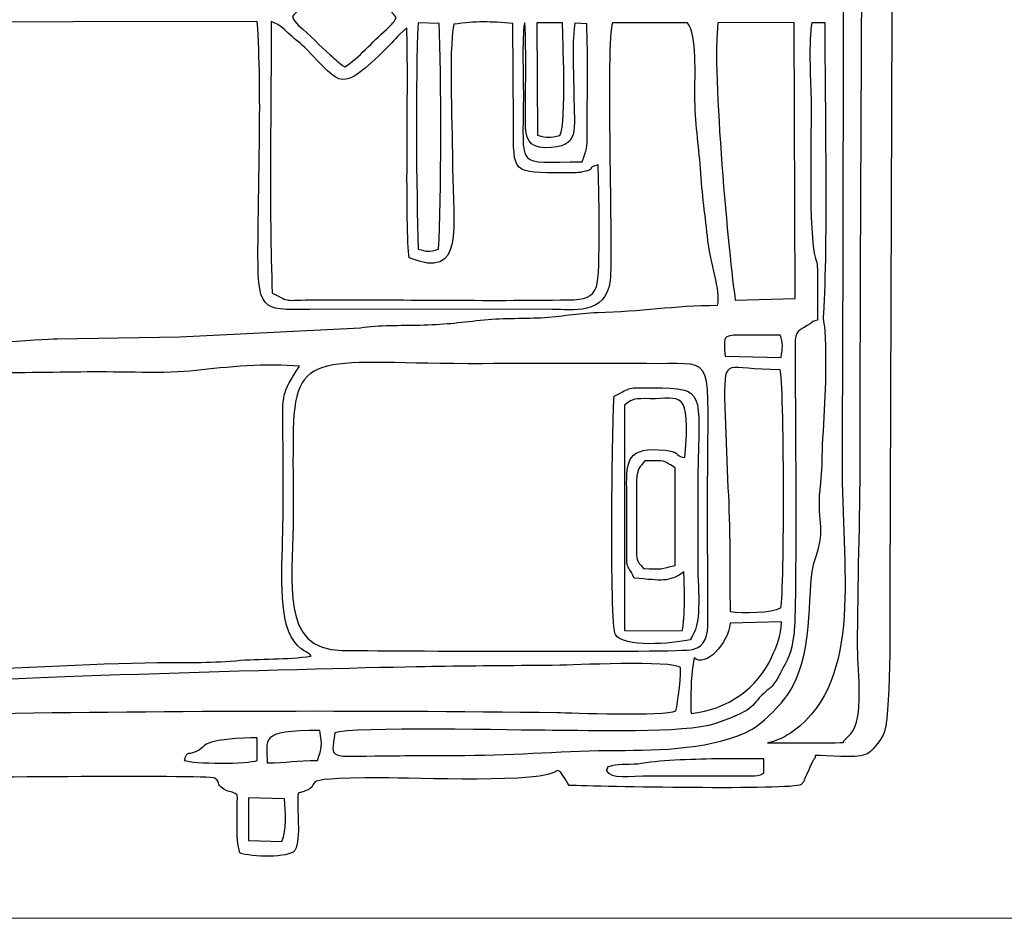
# Model space of a CAD drawing. Units: millimetres. Extents: x -130 to 124, y -197 to 205.
# Drawn here: x 91 to 99, y 18 to 25 of the extents above; entities that cross this region are included whole.
import ezdxf
from ezdxf.lldxf.tags import DXFTag

# ---------------------------------------------------------------- set-up
doc = ezdxf.new("R2010")
doc.units = ezdxf.units.MM
doc.header["$MEASUREMENT"] = 0
doc.layers.add('Warstwa 1', color=7, linetype='Continuous')
tags = doc.linetypes.add('New Line78', pattern=[0.7, 0.2, -0.5]).pattern_tags.tags
tags[6:7] = [DXFTag(74, 4), DXFTag(75, 0), DXFTag(340, '0'), DXFTag(46, 1.0), DXFTag(50, 0.0), DXFTag(44, 0.0), DXFTag(45, 0.0)]
tags[4:5] = [DXFTag(74, 4), DXFTag(75, 0), DXFTag(340, '0'), DXFTag(46, 1.0), DXFTag(50, 0.0), DXFTag(44, 0.0), DXFTag(45, 0.0)]

msp = doc.modelspace()

# ---------------------------------------------------------------- linework, layer by layer
at = {"layer": 'Warstwa 1', "color": 250}
for points, knots in [([(87.8574, 19.6483), (87.8598, 19.3489), (87.7909, 19.0288), (87.9524, 18.7576), (87.9524, 18.7576), (88.0449, 18.7495), (89.6439, 18.7252), (89.7984, 18.7506), (89.7984, 18.7506), (89.9926, 18.7825), (89.6926, 18.8231), (90.3339, 18.8232), (90.3339, 18.8232), (90.5241, 18.8232), (92.7783, 18.8482), (92.8517, 18.8209), (92.8517, 18.8209), (92.9171, 18.7652), (92.8455, 18.7828), (92.9271, 18.7295), (92.9271, 18.7295), (92.9778, 18.6963), (92.9903, 18.7162), (93.0376, 18.6831), (93.0376, 18.6831), (93.0406, 18.5344), (93.0215, 18.3253), (93.0582, 18.2037), (93.0582, 18.2037), (93.1515, 18.1662), (93.4642, 18.1605), (93.5136, 18.2234), (93.5136, 18.2234), (93.5674, 18.3331), (93.5245, 18.5565), (93.5396, 18.6978), (93.5396, 18.6978), (93.8329, 18.7664), (93.3812, 18.8232), (94.2345, 18.8231), (94.2345, 18.8231), (94.4813, 18.8231), (95.5842, 18.7745), (95.6791, 18.8847), (95.6791, 18.8847), (95.7191, 18.8739), (95.7428, 18.8021), (95.7769, 18.7604), (95.7769, 18.7604), (96.0185, 18.7514), (97.6133, 18.7197), (97.6895, 18.7671), (97.6895, 18.7671), (97.6895, 18.7671), (97.7106, 18.7938), (97.7106, 18.7938), (97.7106, 18.7938), (97.7128, 18.7971), (97.7869, 18.98), (97.8047, 18.9879), (97.8047, 18.9879), (97.8047, 18.9879), (97.8048, 19.0086), (97.8048, 19.0086), (97.8048, 19.0086), (97.9001, 19.0086), (98.1342, 18.9828), (98.221, 19.0146), (98.221, 19.0146), (98.2716, 19.0331), (98.336, 19.1242), (98.3658, 19.1745), (98.3658, 19.1745), (98.433, 19.2881), (98.4215, 20.1921), (98.4225, 20.3499), (98.4225, 20.3499), (98.4225, 20.3499), (98.4445, 26.727), (98.4445, 26.727), (98.4445, 26.727), (98.4445, 27.4862), (98.4238, 28.1778), (98.4238, 28.9353), (98.4238, 28.9353), (98.4238, 29.3062), (98.4277, 29.6791), (98.4219, 30.0497), (98.4219, 30.0497), (98.4219, 30.0497), (98.4041, 30.8553), (98.4041, 30.8553), (98.4041, 30.8553), (98.3992, 31.0249), (98.3647, 30.9829), (98.3301, 31.1068), (98.3301, 31.1068), (98.3301, 31.1068), (98.0523, 31.2025), (98.0523, 31.2025), (98.0523, 31.2025), (97.6241, 31.2076), (97.8821, 31.2524), (97.6809, 31.4117), (97.6809, 31.4117), (97.6809, 31.4117), (97.5579, 31.4339), (97.5579, 31.4339), (97.5579, 31.4339), (97.5211, 31.4354), (97.4716, 31.4327), (97.4333, 31.4325), (97.4333, 31.4325), (97.213, 31.4311), (95.8544, 31.4618), (95.7706, 31.4113), (95.7706, 31.4113), (95.7371, 31.3912), (95.7427, 31.3759), (95.6997, 31.3227), (95.6997, 31.3227), (95.3495, 31.3789), (95.2955, 31.3671), (94.9361, 31.3671), (94.9361, 31.3671), (94.6815, 31.3671), (94.4271, 31.3718), (94.1725, 31.3732), (94.1725, 31.3732), (94.0354, 31.374), (93.7707, 31.33), (93.6731, 31.4286), (93.6731, 31.4286), (93.6003, 31.5022), (93.6921, 31.4878), (93.5444, 31.4944), (93.5444, 31.4944), (93.5143, 31.6524), (93.5591, 31.8511), (93.5136, 31.9899), (93.5136, 31.9899), (93.4097, 32.0257), (93.1656, 32.0238), (93.0544, 31.9939), (93.0544, 31.9939), (93.0544, 31.9939), (93.0421, 31.515), (93.0421, 31.515), (93.0421, 31.515), (92.9841, 31.4774), (92.9867, 31.4883), (92.9101, 31.4777), (92.9101, 31.4777), (92.8786, 31.3396), (92.8061, 31.3747), (92.6662, 31.3751), (92.6662, 31.3751), (92.6662, 31.3751), (89.982, 31.368), (89.982, 31.368), (89.982, 31.368), (89.802, 31.3863), (90.0341, 31.4434), (89.529, 31.4418), (89.529, 31.4418), (89.3572, 31.4412), (89.185, 31.4435), (89.0131, 31.4426), (89.0131, 31.4426), (88.6642, 31.4407), (88.2919, 31.4566), (87.9468, 31.4419), (87.9468, 31.4419), (87.9337, 31.407), (87.9251, 31.3946), (87.9065, 31.3599), (87.9065, 31.3599), (87.7879, 31.1396), (87.866, 30.7865), (87.8573, 30.5572), (87.8573, 30.5572), (87.8074, 30.53), (87.6199, 30.5041), (87.5773, 30.497), (87.5773, 30.497), (87.5773, 30.497), (87.5696, 29.8228), (87.5696, 29.8228), (87.5696, 29.8228), (87.5901, 29.8153), (87.6216, 29.8024), (87.6717, 29.8021), (87.6717, 29.8021), (87.6717, 29.8021), (87.6738, 28.0272), (87.6738, 28.0272), (87.6738, 28.0272), (87.6437, 28.0118), (87.6008, 27.9983), (87.5685, 27.9858), (87.5685, 27.9858), (87.5685, 27.7709), (87.5626, 27.5452), (87.5717, 27.3293), (87.5717, 27.3293), (87.5717, 27.3293), (87.8175, 27.2756), (87.8175, 27.2756), (87.8175, 27.2756), (87.8175, 27.2756), (87.8209, 24.2092), (87.8209, 24.2092), (87.8209, 24.2092), (87.8209, 23.9853), (87.784, 23.0531), (87.8367, 22.9231), (87.8367, 22.9231), (87.4904, 22.8237), (87.5674, 22.9893), (87.5692, 22.1868), (87.5692, 22.1868), (87.5903, 22.1792), (87.6215, 22.1664), (87.6723, 22.1661), (87.6723, 22.1661), (87.6723, 22.1661), (87.6728, 20.4118), (87.6728, 20.4118), (87.6728, 20.4118), (87.5555, 20.3354), (87.5695, 20.4966), (87.57, 20.1023), (87.57, 20.1023), (87.57, 20.1023), (87.5685, 19.7721), (87.5685, 19.7721), (87.5685, 19.7721), (87.5683, 19.6947), (87.594, 19.6887), (87.6899, 19.6743), (87.6899, 19.6743), (87.7801, 19.6608), (87.7835, 19.6691), (87.8574, 19.6483)], [0, 0, 0, 0, 0.016129, 0.016129, 0.016129, 0.016129, 0.032258, 0.032258, 0.032258, 0.032258, 0.048387, 0.048387, 0.048387, 0.048387, 0.064516, 0.064516, 0.064516, 0.064516, 0.080645, 0.080645, 0.080645, 0.080645, 0.096774, 0.096774, 0.096774, 0.096774, 0.112903, 0.112903, 0.112903, 0.112903, 0.129032, 0.129032, 0.129032, 0.129032, 0.145161, 0.145161, 0.145161, 0.145161, 0.16129, 0.16129, 0.16129, 0.16129, 0.177419, 0.177419, 0.177419, 0.177419, 0.193548, 0.193548, 0.193548, 0.193548, 0.209677, 0.209677, 0.209677, 0.209677, 0.225806, 0.225806, 0.225806, 0.225806, 0.241935, 0.241935, 0.241935, 0.241935, 0.258065, 0.258065, 0.258065, 0.258065, 0.274194, 0.274194, 0.274194, 0.274194, 0.290323, 0.290323, 0.290323, 0.290323, 0.306452, 0.306452, 0.306452, 0.306452, 0.322581, 0.322581, 0.322581, 0.322581, 0.33871, 0.33871, 0.33871, 0.33871, 0.354839, 0.354839, 0.354839, 0.354839, 0.370968, 0.370968, 0.370968, 0.370968, 0.387097, 0.387097, 0.387097, 0.387097, 0.403226, 0.403226, 0.403226, 0.403226, 0.419355, 0.419355, 0.419355, 0.419355, 0.435484, 0.435484, 0.435484, 0.435484, 0.451613, 0.451613, 0.451613, 0.451613, 0.467742, 0.467742, 0.467742, 0.467742, 0.483871, 0.483871, 0.483871, 0.483871, 0.5, 0.5, 0.5, 0.5, 0.516129, 0.516129, 0.516129, 0.516129, 0.532258, 0.532258, 0.532258, 0.532258, 0.548387, 0.548387, 0.548387, 0.548387, 0.564516, 0.564516, 0.564516, 0.564516, 0.580645, 0.580645, 0.580645, 0.580645, 0.596774, 0.596774, 0.596774, 0.596774, 0.612903, 0.612903, 0.612903, 0.612903, 0.629032, 0.629032, 0.629032, 0.629032, 0.645161, 0.645161, 0.645161, 0.645161, 0.66129, 0.66129, 0.66129, 0.66129, 0.677419, 0.677419, 0.677419, 0.677419, 0.693548, 0.693548, 0.693548, 0.693548, 0.709677, 0.709677, 0.709677, 0.709677, 0.725806, 0.725806, 0.725806, 0.725806, 0.741935, 0.741935, 0.741935, 0.741935, 0.758065, 0.758065, 0.758065, 0.758065, 0.774194, 0.774194, 0.774194, 0.774194, 0.790323, 0.790323, 0.790323, 0.790323, 0.806452, 0.806452, 0.806452, 0.806452, 0.822581, 0.822581, 0.822581, 0.822581, 0.83871, 0.83871, 0.83871, 0.83871, 0.854839, 0.854839, 0.854839, 0.854839, 0.870968, 0.870968, 0.870968, 0.870968, 0.887097, 0.887097, 0.887097, 0.887097, 0.903226, 0.903226, 0.903226, 0.903226, 0.919355, 0.919355, 0.919355, 0.919355, 0.935484, 0.935484, 0.935484, 0.935484, 0.951613, 0.951613, 0.951613, 0.951613, 0.967742, 0.967742, 0.967742, 0.967742, 1, 1, 1, 1]), ([(97.4126, 19.1115), (97.4804, 19.1227), (97.5702, 19.1664), (97.6251, 19.2073), (97.6251, 19.2073), (98.2118, 19.6444), (98.0217, 20.5639), (98.0271, 21.4231), (98.0271, 21.4231), (98.035, 22.6611), (98.0505, 30.0859), (98.0111, 30.2561), (98.0111, 30.2561), (98.0139, 30.3502), (98.0334, 30.3052), (98.1257, 30.3387), (98.1257, 30.3387), (98.1482, 30.4256), (98.1613, 30.8969), (98.1351, 30.9478), (98.1351, 30.9478), (98.2307, 27.9038), (98.1764, 24.557), (98.1764, 21.4644), (98.1764, 21.4644), (98.1764, 20.9491), (98.1558, 20.4308), (98.1558, 19.8959), (98.1558, 19.8959), (98.1558, 19.686), (98.21, 19.3156), (98.0997, 19.186), (98.0997, 19.186), (98.0997, 19.186), (98.041, 19.1277), (98.041, 19.1277), (98.041, 19.1277), (98.0229, 19.1163), (98.1173, 19.1108), (97.8049, 19.1115), (97.8049, 19.1115), (97.6741, 19.1118), (97.5434, 19.1115), (97.4126, 19.1115)], [0, 0, 0, 0, 0.083333, 0.083333, 0.083333, 0.083333, 0.166667, 0.166667, 0.166667, 0.166667, 0.25, 0.25, 0.25, 0.25, 0.333333, 0.333333, 0.333333, 0.333333, 0.416667, 0.416667, 0.416667, 0.416667, 0.5, 0.5, 0.5, 0.5, 0.583333, 0.583333, 0.583333, 0.583333, 0.666667, 0.666667, 0.666667, 0.666667, 0.75, 0.75, 0.75, 0.75, 0.833333, 0.833333, 0.833333, 0.833333, 1, 1, 1, 1]), ([(93.9249, 24.6907), (93.8713, 24.7251), (93.8478, 24.753), (93.8039, 24.7899), (93.8039, 24.7899), (93.8039, 24.7899), (93.7086, 24.8788), (93.7086, 24.8788), (93.7086, 24.8788), (93.6481, 24.9504), (93.4831, 25.0678), (93.4937, 25.1062), (93.4937, 25.1062), (93.5006, 25.1312), (93.675, 25.2696), (93.7134, 25.3085), (93.7134, 25.3085), (93.7134, 25.3085), (93.9168, 25.5119), (93.9168, 25.5119), (93.9168, 25.5119), (93.9737, 25.4711), (94.3275, 25.146), (94.3483, 25.0966), (94.3483, 25.0966), (94.3267, 25.053), (94.3, 25.0281), (94.2685, 25.0007), (94.2685, 25.0007), (94.1505, 24.8979), (94.0399, 24.7652), (93.9249, 24.6907)], [0, 0, 0, 0, 0.111111, 0.111111, 0.111111, 0.111111, 0.222222, 0.222222, 0.222222, 0.222222, 0.333333, 0.333333, 0.333333, 0.333333, 0.444444, 0.444444, 0.444444, 0.444444, 0.555556, 0.555556, 0.555556, 0.555556, 0.666667, 0.666667, 0.666667, 0.666667, 0.777778, 0.777778, 0.777778, 0.777778, 1, 1, 1, 1]), ([(89.1053, 22.3312), (89.0922, 22.4466), (89.104, 22.7605), (89.0528, 22.8255), (89.0528, 22.8255), (88.9823, 22.9149), (88.711, 22.8875), (88.5884, 22.9148), (88.5884, 22.9148), (88.5557, 23.1135), (88.5884, 23.7894), (88.6086, 23.989), (88.6086, 23.989), (88.6417, 24.3149), (88.583, 24.7694), (88.6334, 25.0574), (88.6334, 25.0574), (88.6334, 25.0574), (93.2026, 25.0656), (93.2026, 25.0656), (93.2026, 25.0656), (93.2427, 24.4684), (93.2088, 23.7465), (93.2079, 23.136), (93.2079, 23.136), (93.2073, 22.6469), (93.2568, 22.6856), (93.7185, 22.6904), (93.7185, 22.6904), (93.7185, 22.6904), (95.6378, 22.6892), (95.6378, 22.6892), (95.6378, 22.6892), (95.7985, 22.6907), (96.0779, 22.6335), (96.1142, 22.9296), (96.1142, 22.9296), (96.1382, 23.1249), (96.0761, 24.9151), (96.133, 25.0555), (96.133, 25.0555), (96.133, 25.0555), (96.753, 25.0555), (96.753, 25.0555), (96.753, 25.0555), (96.8322, 24.9468), (96.8116, 24.6202), (96.8125, 24.4569), (96.8125, 24.4569), (96.8136, 24.2272), (96.8454, 24.0509), (96.8585, 23.8519), (96.8585, 23.8519), (96.8727, 23.6374), (96.8988, 23.4589), (96.9206, 23.2557), (96.9206, 23.2557), (96.9387, 23.0866), (97.0297, 22.838), (97, 22.7232), (97, 22.7232), (96.6377, 22.7222), (96.3655, 22.6732), (96.0112, 22.664), (96.0112, 22.664), (95.8369, 22.6594), (95.7153, 22.6294), (95.5437, 22.621), (95.5437, 22.621), (95.3772, 22.6129), (95.2114, 22.6197), (95.0441, 22.6005), (95.0441, 22.6005), (94.8648, 22.58), (94.7371, 22.5649), (94.544, 22.5602), (94.544, 22.5602), (94.385, 22.5564), (94.2057, 22.5623), (94.0547, 22.538), (94.0547, 22.538), (94.0547, 22.538), (92.5628, 22.4623), (92.5628, 22.4623), (92.5628, 22.4623), (92.5628, 22.4623), (91.5516, 22.4474), (91.5516, 22.4474), (91.5516, 22.4474), (91.4286, 22.4444), (90.6882, 22.3908), (90.5889, 22.3699), (90.5889, 22.3699), (90.461, 22.3431), (90.2286, 22.3534), (90.0862, 22.3476), (90.0862, 22.3476), (90.0198, 22.3449), (89.8882, 22.3451), (89.8309, 22.3334), (89.8309, 22.3334), (89.7024, 22.3073), (89.2993, 22.279), (89.1588, 22.3102), (89.1588, 22.3102), (89.1202, 22.3188), (89.1262, 22.3186), (89.1053, 22.3312)], [0, 0, 0, 0, 0.035714, 0.035714, 0.035714, 0.035714, 0.071429, 0.071429, 0.071429, 0.071429, 0.107143, 0.107143, 0.107143, 0.107143, 0.142857, 0.142857, 0.142857, 0.142857, 0.178571, 0.178571, 0.178571, 0.178571, 0.214286, 0.214286, 0.214286, 0.214286, 0.25, 0.25, 0.25, 0.25, 0.285714, 0.285714, 0.285714, 0.285714, 0.321429, 0.321429, 0.321429, 0.321429, 0.357143, 0.357143, 0.357143, 0.357143, 0.392857, 0.392857, 0.392857, 0.392857, 0.428571, 0.428571, 0.428571, 0.428571, 0.464286, 0.464286, 0.464286, 0.464286, 0.5, 0.5, 0.5, 0.5, 0.535714, 0.535714, 0.535714, 0.535714, 0.571429, 0.571429, 0.571429, 0.571429, 0.607143, 0.607143, 0.607143, 0.607143, 0.642857, 0.642857, 0.642857, 0.642857, 0.678571, 0.678571, 0.678571, 0.678571, 0.714286, 0.714286, 0.714286, 0.714286, 0.75, 0.75, 0.75, 0.75, 0.785714, 0.785714, 0.785714, 0.785714, 0.821429, 0.821429, 0.821429, 0.821429, 0.857143, 0.857143, 0.857143, 0.857143, 0.892857, 0.892857, 0.892857, 0.892857, 0.928571, 0.928571, 0.928571, 0.928571, 1, 1, 1, 1]), ([(94.4357, 25.013), (94.4526, 24.5772), (94.4185, 23.3349), (94.4569, 23.1154), (94.4569, 23.1154), (94.9216, 22.9224), (94.8136, 23.373), (94.8136, 23.8584), (94.8136, 23.8584), (94.8136, 24.1234), (94.7801, 24.8281), (94.8232, 25.0425), (94.8232, 25.0425), (95.0129, 25.0697), (95.1207, 25.0653), (95.3123, 25.0495), (95.3123, 25.0495), (95.3123, 25.0495), (95.3163, 24.2299), (95.3163, 24.2299), (95.3163, 24.2299), (95.3161, 23.8007), (95.3003, 23.8172), (95.741, 23.8172), (95.741, 23.8172), (95.7891, 23.8172), (95.8401, 23.8128), (95.8865, 23.8237), (95.8865, 23.8237), (96.0245, 23.8559), (95.8923, 23.8489), (96.0155, 23.8839), (96.0155, 23.8839), (96.0187, 23.7447), (96.0385, 22.9745), (96.0016, 22.8788), (96.0016, 22.8788), (95.9666, 22.7879), (95.9102, 22.7703), (95.7631, 22.7681), (95.7631, 22.7681), (95.0952, 22.7577), (94.3756, 22.7714), (93.6979, 22.7685), (93.6979, 22.7685), (93.3947, 22.7673), (93.4917, 22.7432), (93.3262, 22.8243), (93.3262, 22.8243), (93.2994, 23.5364), (93.3174, 24.3436), (93.3173, 25.0653), (93.3173, 25.0653), (93.402, 25.0336), (93.4272, 24.9964), (93.4735, 24.9551), (93.4735, 24.9551), (93.5158, 24.9175), (93.5691, 24.8785), (93.6065, 24.8401), (93.6065, 24.8401), (93.9049, 24.5335), (93.8834, 24.4688), (94.2744, 24.8498), (94.2744, 24.8498), (94.333, 24.9069), (94.3441, 24.9351), (94.4357, 25.013)], [0, 0, 0, 0, 0.055556, 0.055556, 0.055556, 0.055556, 0.111111, 0.111111, 0.111111, 0.111111, 0.166667, 0.166667, 0.166667, 0.166667, 0.222222, 0.222222, 0.222222, 0.222222, 0.277778, 0.277778, 0.277778, 0.277778, 0.333333, 0.333333, 0.333333, 0.333333, 0.388889, 0.388889, 0.388889, 0.388889, 0.444444, 0.444444, 0.444444, 0.444444, 0.5, 0.5, 0.5, 0.5, 0.555556, 0.555556, 0.555556, 0.555556, 0.611111, 0.611111, 0.611111, 0.611111, 0.666667, 0.666667, 0.666667, 0.666667, 0.722222, 0.722222, 0.722222, 0.722222, 0.777778, 0.777778, 0.777778, 0.777778, 0.833333, 0.833333, 0.833333, 0.833333, 0.888889, 0.888889, 0.888889, 0.888889, 1, 1, 1, 1]), ([(93.8422, 19.1943), (93.9691, 19.2478), (95.3672, 19.2142), (95.6378, 19.215), (95.6378, 19.215), (95.9214, 19.2159), (96.7369, 19.1869), (96.9771, 19.2695), (96.9771, 19.2695), (97.3532, 19.3989), (97.2532, 19.4149), (97.4104, 19.5453), (97.4104, 19.5453), (97.4516, 19.5795), (97.4367, 19.5615), (97.4656, 19.5985), (97.4656, 19.5985), (97.4695, 19.6034), (97.4876, 19.6319), (97.4908, 19.6373), (97.4908, 19.6373), (97.4908, 19.6373), (97.5126, 19.6785), (97.5126, 19.6785), (97.5126, 19.6785), (97.5841, 19.8075), (97.6056, 19.8324), (97.6308, 20.0196), (97.6308, 20.0196), (97.6556, 20.2037), (97.6425, 21.9548), (97.6391, 22.3323), (97.6391, 22.3323), (97.6374, 22.5122), (97.645, 22.4993), (97.7406, 22.5562), (97.7406, 22.5562), (97.8177, 22.6021), (97.7452, 22.5797), (97.8253, 22.5996), (97.8253, 22.5996), (97.8253, 22.7097), (97.8239, 22.8196), (97.8234, 22.9297), (97.8234, 22.9297), (97.8232, 22.975), (97.827, 23.0352), (97.8187, 23.0757), (97.8187, 23.0757), (97.8173, 23.0826), (97.8156, 23.0873), (97.8139, 23.0937), (97.8139, 23.0937), (97.8123, 23.0996), (97.8098, 23.1044), (97.808, 23.1099), (97.808, 23.1099), (97.746, 23.3011), (97.7775, 24.1652), (97.7712, 24.4362), (97.7712, 24.4362), (97.7674, 24.6011), (97.7502, 24.9052), (97.7775, 25.0554), (97.7775, 25.0554), (97.7775, 25.0554), (97.8875, 25.0555), (97.8875, 25.0555), (97.8875, 25.0555), (97.8875, 24.4915), (97.9121, 23.2057), (97.8766, 22.6569), (97.8766, 22.6569), (97.8715, 22.577), (97.8821, 22.5968), (97.8871, 22.5153), (97.8871, 22.5153), (97.9073, 22.1826), (97.8822, 21.8743), (97.8667, 21.5694), (97.8667, 21.5694), (97.8606, 21.4477), (97.8649, 21.3564), (97.8518, 21.258), (97.8518, 21.258), (97.8096, 20.9394), (97.9003, 20.8968), (97.8099, 20.6439), (97.8099, 20.6439), (97.7219, 20.3974), (97.8152, 19.918), (97.6071, 19.5537), (97.6071, 19.5537), (97.5463, 19.4473), (97.3771, 19.2758), (97.2854, 19.2245), (97.2854, 19.2245), (96.9902, 19.0597), (96.5119, 19.0485), (96.1746, 19.0496), (96.1746, 19.0496), (95.7587, 19.0509), (95.3525, 19.0083), (94.9158, 19.0084), (94.9158, 19.0084), (94.6953, 19.0084), (94.4754, 19.0061), (94.2551, 19.005), (94.2551, 19.005), (93.7882, 19.0026), (93.8084, 18.9629), (93.8422, 19.1943)], [0, 0, 0, 0, 0.034483, 0.034483, 0.034483, 0.034483, 0.068966, 0.068966, 0.068966, 0.068966, 0.103448, 0.103448, 0.103448, 0.103448, 0.137931, 0.137931, 0.137931, 0.137931, 0.172414, 0.172414, 0.172414, 0.172414, 0.206897, 0.206897, 0.206897, 0.206897, 0.241379, 0.241379, 0.241379, 0.241379, 0.275862, 0.275862, 0.275862, 0.275862, 0.310345, 0.310345, 0.310345, 0.310345, 0.344828, 0.344828, 0.344828, 0.344828, 0.37931, 0.37931, 0.37931, 0.37931, 0.413793, 0.413793, 0.413793, 0.413793, 0.448276, 0.448276, 0.448276, 0.448276, 0.482759, 0.482759, 0.482759, 0.482759, 0.517241, 0.517241, 0.517241, 0.517241, 0.551724, 0.551724, 0.551724, 0.551724, 0.586207, 0.586207, 0.586207, 0.586207, 0.62069, 0.62069, 0.62069, 0.62069, 0.655172, 0.655172, 0.655172, 0.655172, 0.689655, 0.689655, 0.689655, 0.689655, 0.724138, 0.724138, 0.724138, 0.724138, 0.758621, 0.758621, 0.758621, 0.758621, 0.793103, 0.793103, 0.793103, 0.793103, 0.827586, 0.827586, 0.827586, 0.827586, 0.862069, 0.862069, 0.862069, 0.862069, 0.896552, 0.896552, 0.896552, 0.896552, 0.931034, 0.931034, 0.931034, 0.931034, 1, 1, 1, 1]), ([(94.5291, 23.1869), (94.5158, 23.6751), (94.5073, 24.5965), (94.5287, 25.0535), (94.5287, 25.0535), (94.5287, 25.0535), (94.7045, 25.049), (94.7045, 25.049), (94.7045, 25.049), (94.7191, 24.642), (94.7234, 23.5846), (94.6982, 23.1861), (94.6982, 23.1861), (94.6148, 23.159), (94.6028, 23.1669), (94.5291, 23.1869)], [0, 0, 0, 0, 0.2, 0.2, 0.2, 0.2, 0.4, 0.4, 0.4, 0.4, 0.6, 0.6, 0.6, 0.6, 1, 1, 1, 1]), ([(95.5759, 24.0236), (95.8771, 24.0236), (95.8137, 24.165), (95.8136, 24.4775), (95.8136, 24.4775), (95.8136, 24.6068), (95.7983, 24.9472), (95.8236, 25.0511), (95.8236, 25.0511), (95.8236, 25.0511), (95.9204, 25.0472), (95.9204, 25.0472), (95.9204, 25.0472), (95.9337, 24.7851), (95.923, 24.4448), (95.9248, 24.1678), (95.9248, 24.1678), (95.9259, 23.9923), (95.9234, 24.0283), (95.8819, 23.9069), (95.8819, 23.9069), (95.3189, 23.9118), (95.3989, 23.8203), (95.3981, 24.4569), (95.3981, 24.4569), (95.3979, 24.582), (95.3845, 25.0213), (95.4108, 25.0555), (95.4108, 25.0555), (95.4225, 24.8092), (95.4148, 24.4845), (95.4148, 24.2299), (95.4148, 24.2299), (95.4148, 24.1087), (95.4412, 24.0236), (95.5759, 24.0236)], [0, 0, 0, 0, 0.1, 0.1, 0.1, 0.1, 0.2, 0.2, 0.2, 0.2, 0.3, 0.3, 0.3, 0.3, 0.4, 0.4, 0.4, 0.4, 0.5, 0.5, 0.5, 0.5, 0.6, 0.6, 0.6, 0.6, 0.7, 0.7, 0.7, 0.7, 0.8, 0.8, 0.8, 0.8, 1, 1, 1, 1]), ([(95.6997, 24.124), (95.6139, 24.1058), (95.5993, 24.1048), (95.5139, 24.1266), (95.5139, 24.1266), (95.5139, 24.1266), (95.5079, 25.0555), (95.5079, 25.0555), (95.5079, 25.0555), (95.5079, 25.0555), (95.7205, 25.0555), (95.7205, 25.0555), (95.7205, 25.0555), (95.7214, 24.9452), (95.7558, 24.2415), (95.6997, 24.124)], [0, 0, 0, 0, 0.2, 0.2, 0.2, 0.2, 0.4, 0.4, 0.4, 0.4, 0.6, 0.6, 0.6, 0.6, 1, 1, 1, 1]), ([(97.1464, 22.7648), (97.0971, 23.0881), (96.9496, 24.6622), (97.0034, 25.0541), (97.0034, 25.0541), (97.0034, 25.0541), (97.6324, 25.0564), (97.6324, 25.0564), (97.6324, 25.0564), (97.6324, 25.0564), (97.6411, 22.7797), (97.6411, 22.7797), (97.6411, 22.7797), (97.6411, 22.7797), (97.1464, 22.7648), (97.1464, 22.7648)], [0, 0, 0, 0, 0.2, 0.2, 0.2, 0.2, 0.4, 0.4, 0.4, 0.4, 0.6, 0.6, 0.6, 0.6, 1, 1, 1, 1]), ([(97.0616, 22.3029), (97.0526, 22.457), (97.0356, 22.4781), (97.1832, 22.477), (97.1832, 22.477), (97.2941, 22.4762), (97.4053, 22.4775), (97.516, 22.4757), (97.516, 22.4757), (97.5448, 22.4184), (97.5355, 22.3654), (97.525, 22.2933), (97.525, 22.2933), (97.525, 22.2933), (97.0616, 22.3029), (97.0616, 22.3029)], [0, 0, 0, 0, 0.2, 0.2, 0.2, 0.2, 0.4, 0.4, 0.4, 0.4, 0.6, 0.6, 0.6, 0.6, 1, 1, 1, 1]), ([(96.7936, 19.8817), (96.6936, 19.856), (94.2215, 19.8716), (93.9035, 19.8745), (93.9035, 19.8745), (93.3834, 19.8792), (93.4979, 20.4556), (93.4979, 20.9071), (93.4979, 20.9071), (93.4979, 21.1478), (93.4965, 21.3889), (93.4975, 21.6295), (93.4975, 21.6295), (93.5008, 22.3996), (93.7286, 22.2348), (95.06, 22.2414), (95.06, 22.2414), (95.5398, 22.2437), (96.0249, 22.245), (96.5046, 22.2414), (96.5046, 22.2414), (96.9958, 22.2379), (96.9155, 22.3301), (96.9184, 21.2167), (96.9184, 21.2167), (96.9184, 21.2167), (96.92, 20.122), (96.92, 20.122), (96.92, 20.122), (96.9207, 19.9944), (96.904, 19.91), (96.7936, 19.8817)], [0, 0, 0, 0, 0.111111, 0.111111, 0.111111, 0.111111, 0.222222, 0.222222, 0.222222, 0.222222, 0.333333, 0.333333, 0.333333, 0.333333, 0.444444, 0.444444, 0.444444, 0.444444, 0.555556, 0.555556, 0.555556, 0.555556, 0.666667, 0.666667, 0.666667, 0.666667, 0.777778, 0.777778, 0.777778, 0.777778, 1, 1, 1, 1]), ([(97.1031, 20.1969), (97.1017, 20.5248), (97.1043, 20.8914), (97.0862, 21.2163), (97.0862, 21.2163), (97.0862, 21.2163), (97.0562, 21.9597), (97.0562, 21.9597), (97.0562, 21.9597), (97.0636, 22.3083), (97.059, 22.1914), (97.516, 22.1917), (97.516, 22.1917), (97.5509, 22.0957), (97.5528, 20.3619), (97.5218, 20.2261), (97.5218, 20.2261), (97.445, 20.1854), (97.2087, 20.1782), (97.1031, 20.1969)], [0, 0, 0, 0, 0.166667, 0.166667, 0.166667, 0.166667, 0.333333, 0.333333, 0.333333, 0.333333, 0.5, 0.5, 0.5, 0.5, 0.666667, 0.666667, 0.666667, 0.666667, 1, 1, 1, 1]), ([(88.6883, 19.6482), (88.7838, 19.6796), (88.8396, 19.6319), (89.0038, 19.6733), (89.0038, 19.6733), (89.0038, 19.6733), (89.1368, 19.7102), (89.1368, 19.7102), (89.1368, 19.7102), (89.1518, 19.7252), (89.1586, 19.8287), (89.1589, 19.8542), (89.1589, 19.8542), (89.1601, 19.9416), (89.1613, 20.1832), (89.148, 20.2475), (89.148, 20.2475), (89.4186, 20.3131), (89.7964, 20.1542), (90.0558, 20.5059), (90.0558, 20.5059), (90.1306, 20.6073), (90.1342, 20.6484), (90.1709, 20.7675), (90.1709, 20.7675), (90.2121, 20.9014), (90.2097, 21.6946), (90.1431, 21.867), (90.1431, 21.867), (90.1093, 21.9545), (90.036, 22.0541), (90.0234, 22.1248), (90.0234, 22.1248), (90.1384, 22.1551), (90.7214, 22.1453), (90.8939, 22.1547), (90.8939, 22.1547), (91.1853, 22.1706), (91.5047, 22.1677), (91.7992, 22.1728), (91.7992, 22.1728), (92.0648, 22.1774), (92.4473, 22.1551), (92.6968, 22.185), (92.6968, 22.185), (92.9415, 22.2143), (93.2885, 22.2456), (93.5508, 22.2201), (93.5508, 22.2201), (93.3995, 21.9892), (93.4124, 21.9971), (93.4143, 21.6707), (93.4143, 21.6707), (93.4156, 21.4369), (93.4147, 21.2029), (93.4147, 20.9691), (93.4147, 20.9691), (93.4147, 20.6719), (93.3679, 20.1906), (93.4828, 19.9878), (93.4828, 19.9878), (93.5578, 19.8555), (93.624, 19.8714), (93.6463, 19.8277), (93.6463, 19.8277), (93.4447, 19.7957), (93.2301, 19.809), (93.0242, 19.7901), (93.0242, 19.7901), (92.7993, 19.7694), (92.6017, 19.7773), (92.378, 19.7738), (92.378, 19.7738), (91.8512, 19.7657), (91.0474, 19.7291), (90.5158, 19.6823), (90.5158, 19.6823), (90.3178, 19.6649), (90.101, 19.6745), (89.9012, 19.6665), (89.9012, 19.6665), (89.7762, 19.6616), (89.6977, 19.6395), (89.6027, 19.6295), (89.6027, 19.6295), (89.5085, 19.6196), (89.3814, 19.6276), (89.2814, 19.6247), (89.2814, 19.6247), (89.166, 19.6212), (88.7348, 19.547), (88.6883, 19.6482)], [0, 0, 0, 0, 0.041667, 0.041667, 0.041667, 0.041667, 0.083333, 0.083333, 0.083333, 0.083333, 0.125, 0.125, 0.125, 0.125, 0.166667, 0.166667, 0.166667, 0.166667, 0.208333, 0.208333, 0.208333, 0.208333, 0.25, 0.25, 0.25, 0.25, 0.291667, 0.291667, 0.291667, 0.291667, 0.333333, 0.333333, 0.333333, 0.333333, 0.375, 0.375, 0.375, 0.375, 0.416667, 0.416667, 0.416667, 0.416667, 0.458333, 0.458333, 0.458333, 0.458333, 0.5, 0.5, 0.5, 0.5, 0.541667, 0.541667, 0.541667, 0.541667, 0.583333, 0.583333, 0.583333, 0.583333, 0.625, 0.625, 0.625, 0.625, 0.666667, 0.666667, 0.666667, 0.666667, 0.708333, 0.708333, 0.708333, 0.708333, 0.75, 0.75, 0.75, 0.75, 0.791667, 0.791667, 0.791667, 0.791667, 0.833333, 0.833333, 0.833333, 0.833333, 0.875, 0.875, 0.875, 0.875, 0.916667, 0.916667, 0.916667, 0.916667, 1, 1, 1, 1]), ([(96.7729, 19.9623), (96.8767, 20.0976), (96.8378, 20.3285), (96.8369, 20.5976), (96.8369, 20.5976), (96.8361, 20.8376), (96.8352, 21.0795), (96.8377, 21.3199), (96.8377, 21.3199), (96.8448, 22.0143), (96.9138, 22.0399), (96.4633, 22.0424), (96.4633, 22.0424), (96.2396, 22.0436), (96.3026, 22.051), (96.1469, 21.9727), (96.1469, 21.9727), (96.1325, 21.8331), (96.1073, 20.0939), (96.1575, 20.0053), (96.1575, 20.0053), (96.2188, 19.8969), (96.6269, 19.9283), (96.7729, 19.9623)], [0, 0, 0, 0, 0.142857, 0.142857, 0.142857, 0.142857, 0.285714, 0.285714, 0.285714, 0.285714, 0.428571, 0.428571, 0.428571, 0.428571, 0.571429, 0.571429, 0.571429, 0.571429, 0.714286, 0.714286, 0.714286, 0.714286, 1, 1, 1, 1]), ([(96.2311, 20.0398), (96.2311, 20.0398), (96.2319, 21.8978), (96.2319, 21.8978), (96.2319, 21.8978), (96.3038, 21.9566), (96.3161, 21.9537), (96.442, 21.9522), (96.442, 21.9522), (96.691, 21.9491), (96.783, 22.0467), (96.7295, 21.4667), (96.7295, 21.4667), (96.6257, 21.4829), (96.7226, 21.508), (96.5681, 21.5264), (96.5681, 21.5264), (96.2538, 21.564), (96.248, 21.4338), (96.2504, 21.2168), (96.2504, 21.2168), (96.252, 21.0792), (96.2511, 20.9415), (96.2509, 20.8039), (96.2509, 20.8039), (96.2504, 20.4884), (96.2449, 20.6256), (96.3123, 20.471), (96.3123, 20.471), (96.5399, 20.4533), (96.5923, 20.4312), (96.7221, 20.524), (96.7221, 20.524), (96.726, 20.4055), (96.7352, 20.1437), (96.7075, 20.0373), (96.7075, 20.0373), (96.7075, 20.0373), (96.2311, 20.0398), (96.2311, 20.0398)], [0, 0, 0, 0, 0.090909, 0.090909, 0.090909, 0.090909, 0.181818, 0.181818, 0.181818, 0.181818, 0.272727, 0.272727, 0.272727, 0.272727, 0.363636, 0.363636, 0.363636, 0.363636, 0.454545, 0.454545, 0.454545, 0.454545, 0.545455, 0.545455, 0.545455, 0.545455, 0.636364, 0.636364, 0.636364, 0.636364, 0.727273, 0.727273, 0.727273, 0.727273, 0.818182, 0.818182, 0.818182, 0.818182, 1, 1, 1, 1]), ([(96.3898, 20.5517), (96.3276, 20.6249), (96.3328, 20.6069), (96.3318, 20.7405), (96.3318, 20.7405), (96.3318, 20.7405), (96.3318, 21.2804), (96.3318, 21.2804), (96.3318, 21.2804), (96.3347, 21.3782), (96.3615, 21.3892), (96.4014, 21.4398), (96.4014, 21.4398), (96.5976, 21.4384), (96.5248, 21.4547), (96.6495, 21.3818), (96.6495, 21.3818), (96.6495, 21.3818), (96.6492, 20.5769), (96.6492, 20.5769), (96.6492, 20.5769), (96.5381, 20.5442), (96.5314, 20.5446), (96.3898, 20.5517)], [0, 0, 0, 0, 0.142857, 0.142857, 0.142857, 0.142857, 0.285714, 0.285714, 0.285714, 0.285714, 0.428571, 0.428571, 0.428571, 0.428571, 0.571429, 0.571429, 0.571429, 0.571429, 0.714286, 0.714286, 0.714286, 0.714286, 1, 1, 1, 1]), ([(96.7812, 19.355), (96.7791, 19.501), (96.7772, 19.672), (96.8076, 19.8132), (96.8076, 19.8132), (96.8981, 19.7297), (97.0885, 19.9279), (97.1031, 20.0986), (97.1031, 20.0986), (97.1031, 20.0986), (97.5288, 20.1107), (97.5288, 20.1107), (97.5288, 20.1107), (97.5241, 19.9911), (97.4849, 19.9061), (97.4448, 19.8165), (97.4448, 19.8165), (97.3322, 19.5648), (97.0848, 19.3849), (96.7812, 19.355)], [0, 0, 0, 0, 0.166667, 0.166667, 0.166667, 0.166667, 0.333333, 0.333333, 0.333333, 0.333333, 0.5, 0.5, 0.5, 0.5, 0.666667, 0.666667, 0.666667, 0.666667, 1, 1, 1, 1]), ([(89.8139, 19.5535), (90.1121, 19.5896), (90.4649, 19.5708), (90.7582, 19.6088), (90.7582, 19.6088), (91.146, 19.6592), (94.2982, 19.7376), (94.6885, 19.7423), (94.6885, 19.7423), (95.0256, 19.7463), (95.3626, 19.7482), (95.6997, 19.7522), (95.6997, 19.7522), (95.7599, 19.7529), (96.6467, 19.793), (96.6936, 19.7331), (96.6936, 19.7331), (96.7029, 19.7073), (96.6734, 19.4379), (96.6568, 19.3761), (96.6568, 19.3761), (96.5689, 19.328), (95.7731, 19.361), (95.6791, 19.3622), (95.6791, 19.3622), (94.0586, 19.3835), (92.3661, 19.3762), (90.7466, 19.3505), (90.7466, 19.3505), (90.4984, 19.3465), (89.0507, 19.2741), (88.8441, 19.2898), (88.8441, 19.2898), (88.8441, 19.2898), (88.84, 19.4919), (88.84, 19.4919), (88.84, 19.4919), (88.9247, 19.4971), (89.0329, 19.4915), (89.1115, 19.501), (89.1115, 19.501), (89.1803, 19.5093), (89.2103, 19.5348), (89.3005, 19.5383), (89.3005, 19.5383), (89.4619, 19.5446), (89.6564, 19.5345), (89.8139, 19.5535)], [0, 0, 0, 0, 0.076923, 0.076923, 0.076923, 0.076923, 0.153846, 0.153846, 0.153846, 0.153846, 0.230769, 0.230769, 0.230769, 0.230769, 0.307692, 0.307692, 0.307692, 0.307692, 0.384615, 0.384615, 0.384615, 0.384615, 0.461538, 0.461538, 0.461538, 0.461538, 0.538462, 0.538462, 0.538462, 0.538462, 0.615385, 0.615385, 0.615385, 0.615385, 0.692308, 0.692308, 0.692308, 0.692308, 0.769231, 0.769231, 0.769231, 0.769231, 0.846154, 0.846154, 0.846154, 0.846154, 1, 1, 1, 1]), ([(93.698, 18.9671), (93.529, 18.9671), (93.4439, 18.9464), (93.285, 18.9464), (93.285, 18.9464), (93.285, 19.1386), (93.2008, 19.2149), (93.7186, 19.2149), (93.7186, 19.2149), (93.7382, 19.0884), (93.7387, 19.0688), (93.698, 18.9671)], [0, 0, 0, 0, 0.25, 0.25, 0.25, 0.25, 0.5, 0.5, 0.5, 0.5, 1, 1, 1, 1]), ([(93.2027, 18.9671), (93.1303, 18.9349), (92.6696, 18.9381), (92.5996, 18.9672), (92.5996, 18.9672), (92.6213, 19.0554), (92.6327, 18.9979), (92.7244, 19.0542), (92.7244, 19.0542), (92.7522, 19.0713), (92.7612, 19.0877), (92.7812, 19.1), (92.7812, 19.1), (92.8661, 19.1523), (93.1979, 19.1544), (93.2027, 19.1529), (93.2027, 19.1529), (93.2027, 19.1529), (93.2027, 18.9671), (93.2027, 18.9671)], [0, 0, 0, 0, 0.166667, 0.166667, 0.166667, 0.166667, 0.333333, 0.333333, 0.333333, 0.333333, 0.5, 0.5, 0.5, 0.5, 0.666667, 0.666667, 0.666667, 0.666667, 1, 1, 1, 1]), ([(97.2476, 18.8384), (97.2476, 18.8384), (96.4427, 18.8396), (96.4427, 18.8396), (96.4427, 18.8396), (96.271, 18.8408), (96.1205, 18.8092), (96.0812, 18.8846), (96.0812, 18.8846), (96.1137, 18.9284), (96.0547, 18.8974), (96.1357, 18.9239), (96.1357, 18.9239), (96.1799, 18.9383), (96.2938, 18.9277), (96.373, 18.9412), (96.373, 18.9412), (96.4723, 18.9581), (96.5673, 18.9641), (96.6904, 18.9703), (96.6904, 18.9703), (96.9212, 18.9819), (97.1513, 18.9805), (97.3823, 18.9807), (97.3823, 18.9807), (97.3823, 18.9807), (97.3818, 18.864), (97.3818, 18.864), (97.3818, 18.864), (97.3576, 18.8493), (97.3716, 18.8514), (97.329, 18.843), (97.329, 18.843), (97.2984, 18.8369), (97.2784, 18.8384), (97.2476, 18.8384)], [0, 0, 0, 0, 0.1, 0.1, 0.1, 0.1, 0.2, 0.2, 0.2, 0.2, 0.3, 0.3, 0.3, 0.3, 0.4, 0.4, 0.4, 0.4, 0.5, 0.5, 0.5, 0.5, 0.6, 0.6, 0.6, 0.6, 0.7, 0.7, 0.7, 0.7, 0.8, 0.8, 0.8, 0.8, 1, 1, 1, 1]), ([(93.1308, 18.3065), (93.1308, 18.3065), (93.13, 18.6567), (93.13, 18.6567), (93.13, 18.6567), (93.13, 18.6567), (93.4276, 18.6499), (93.4276, 18.6499), (93.4276, 18.6499), (93.4337, 18.5402), (93.4463, 18.393), (93.4062, 18.2983), (93.4062, 18.2983), (93.4062, 18.2983), (93.1308, 18.3065), (93.1308, 18.3065)], [0, 0, 0, 0, 0.2, 0.2, 0.2, 0.2, 0.4, 0.4, 0.4, 0.4, 0.6, 0.6, 0.6, 0.6, 1, 1, 1, 1])]:
    msp.add_open_spline(points, degree=3, knots=knots, dxfattribs=at)
at = {"layer": 'Warstwa 1', "color": 250, "linetype": 'New Line78', "lineweight": 20}
msp.add_open_spline([(115.8487, 17.6635), (115.8487, 17.6635), (84.2954, 17.6635), (84.2954, 17.6635)], degree=3, dxfattribs=at)

doc.saveas('drawing.dxf')
